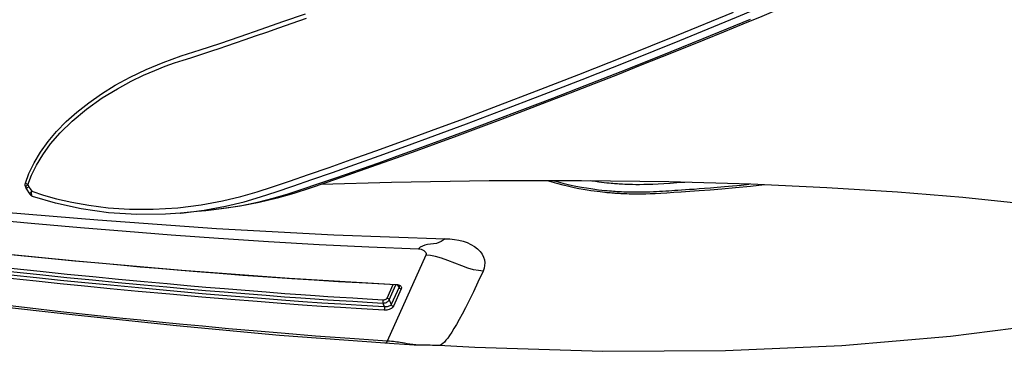
# Model space of a CAD drawing. Units: millimetres. Extents: x 9552 to 47621, y -14193 to 115980.
# Drawn here: x 28374 to 28467, y 111684 to 111717 of the extents above; entities that cross this region are included whole.
import ezdxf

# ---------------------------------------------------------------- set-up
doc = ezdxf.new("R2010")
doc.units = ezdxf.units.MM
for name, color, linetype in [('0139190_0GR_main_view_BL15', 7, 'Continuous'), ('0139190_0GR_main_view_BL18', 7, 'Continuous'), ('Q', 4, 'Continuous')]:
    doc.layers.add(name, color=color, linetype=linetype)
doc.styles.get("Standard").update_dxf_attribs({"font": 'txt.shx'})
doc.dimstyles.new('ISO-25', dxfattribs={"dimtxt": 2.5, "dimasz": 2.5, "dimexe": 1.25, "dimexo": 0.625, "dimtad": 1, "dimtxsty": 'Standard', "dimcen": 2.5, "dimadec": 0, "dimazin": 0, "dimtfac": 1, "dimtmove": 0, "dimatfit": 3, "dimfxl": 1, "dimarcsym": 0})

# ---------------------------------------------------------------- blocks, each defined once
blk = doc.blocks.new('*D122')
at = {"layer": 'Defpoints', "color": 0, "transparency": 16777216}
for p in [(27812.859, 112119.129), (29321.857, 111616.517), (27812.859, 111606.801)]:
    blk.add_point(p, dxfattribs=at)
at = {"layer": 'Q', "color": 0, "lineweight": -2, "transparency": 16777216}
for p, q in [((27812.859, 111619.301), (27812.859, 112144.129)), ((29321.857, 111629.017), (29321.857, 112144.129)), ((29271.857, 112119.129), (27862.859, 112119.129))]:
    blk.add_line(p, q, dxfattribs=at)
at = {"layer": 'Q', "color": 0, "transparency": 16777216}
for points in [[(27862.859, 112127.463), (27862.859, 112110.796), (27812.859, 112119.129)], [(29271.857, 112127.463), (29271.857, 112110.796), (29321.857, 112119.129)]]:
    blk.add_solid(points, dxfattribs=at)
at = {"layer": 'Q', "color": 0, "transparency": 16777216, "insert": (28567.358, 112156.629), "char_height": 50, "attachment_point": 5}
blk.add_mtext('1509', dxfattribs=at)
blk = doc.blocks.new('0139190_0GR_MAIN_VIEW_BL18', base_point=(46.68, 151.824))
at = {"layer": '0139190_0GR_main_view_BL18', "color": 7, "linetype": 'Continuous'}
for p, q in [((60.625, 187.628), (60.625, 187.628)), ((60.715, 187.622), (60.715, 187.622)), ((60.877, 187.526), (60.877, 187.526)), ((60.926, 187.464), (60.926, 187.464)), ((61.304, 184.12), (61.303, 184.113)), ((61.251, 183.542), (61.251, 183.545))]:
    blk.add_line(p, q, dxfattribs=at)
at = {"layer": '0139190_0GR_main_view_BL18', "color": 4, "linetype": 'Continuous'}
blk.add_line((60.762, 187.599), (60.761, 187.6), dxfattribs=at)
for points in [[(60.625, 187.628), (60.412, 187.547), (60.166, 187.427), (59.925, 187.283), (59.689, 187.114), (59.46, 186.921), (59.237, 186.703), (59.019, 186.462), (58.809, 186.196), (58.607, 185.907), (58.413, 185.594), (58.229, 185.258), (58.056, 184.899), (57.896, 184.514), (57.752, 184.104), (57.615, 183.674), (57.467, 183.23), (57.308, 182.769), (57.144, 182.292), (56.974, 181.8), (56.798, 181.291)], [(60.715, 187.622), (60.702, 187.627), (60.682, 187.632), (60.661, 187.634), (60.64, 187.632), (60.625, 187.628)], [(60.761, 187.6), (60.759, 187.6), (60.751, 187.599), (60.741, 187.594), (60.729, 187.583), (60.716, 187.569), (60.703, 187.552)], [(60.761, 187.6), (60.721, 187.619), (60.715, 187.622)], [(60.877, 187.526), (60.847, 187.545), (60.788, 187.582), (60.762, 187.599)], [(60.877, 187.526), (60.884, 187.521), (60.901, 187.505), (60.915, 187.486), (60.926, 187.464)], [(61.304, 184.12), (61.328, 184.456), (61.338, 185.109), (61.298, 185.748), (61.212, 186.366), (61.082, 186.951), (60.926, 187.464)], [(61.251, 183.545), (61.269, 183.739), (61.29, 183.966), (61.303, 184.113)], [(57.581, 172.742), (57.773, 173.22), (57.971, 173.716), (58.175, 174.232), (58.383, 174.762), (58.592, 175.3), (58.8, 175.837), (59.002, 176.367), (59.197, 176.882), (59.385, 177.383), (59.565, 177.868), (59.739, 178.34), (59.905, 178.797), (60.064, 179.24), (60.216, 179.668), (60.359, 180.076), (60.493, 180.463), (60.62, 180.834), (60.74, 181.186), (60.86, 181.551), (60.969, 181.935), (61.066, 182.338), (61.15, 182.772), (61.219, 183.248), (61.251, 183.542)], [(61.364, 163.074), (61.249, 163.835), (61.092, 165.059), (60.951, 166.418), (60.83, 167.899), (60.73, 169.496), (60.652, 171.217), (60.6, 173.068), (60.573, 175.044), (60.576, 177.138), (60.61, 179.342), (60.656, 180.938)], [(54.471, 165.446), (54.615, 165.767), (54.762, 166.093), (54.91, 166.425), (55.06, 166.764), (55.212, 167.108), (55.366, 167.46), (55.522, 167.818), (55.681, 168.184), (55.841, 168.557), (56.005, 168.938), (56.17, 169.328), (56.338, 169.725), (56.509, 170.13), (56.681, 170.543), (56.856, 170.964), (57.033, 171.393), (57.212, 171.831), (57.395, 172.28), (57.581, 172.742)]]:
    blk.add_lwpolyline(points, dxfattribs=at)
at = {"layer": '0139190_0GR_main_view_BL18', "color": 7, "linetype": 'Continuous'}
for points in [[(60.663, 187.571), (60.654, 187.591), (60.645, 187.607), (60.637, 187.619), (60.631, 187.626), (60.625, 187.628), (60.625, 187.628)], [(60.663, 187.571), (60.675, 187.59), (60.687, 187.604), (60.698, 187.615), (60.707, 187.621), (60.714, 187.622), (60.715, 187.622)], [(60.663, 187.571), (60.449, 187.489), (60.22, 187.378), (59.984, 187.235), (59.741, 187.059), (59.488, 186.839), (59.223, 186.568), (58.953, 186.243), (58.702, 185.888), (58.493, 185.547), (58.325, 185.237), (58.189, 184.956), (58.077, 184.699), (57.985, 184.465), (57.91, 184.251), (57.846, 184.058), (57.791, 183.884), (57.739, 183.723), (57.689, 183.567), (57.637, 183.411), (57.582, 183.246), (57.521, 183.068), (57.453, 182.871), (57.378, 182.655), (57.298, 182.422), (57.211, 182.169), (57.116, 181.894), (57.013, 181.595), (56.9, 181.271)], [(60.812, 187.482), (60.897, 187.221), (60.98, 186.921), (61.059, 186.58), (61.128, 186.193), (61.182, 185.757), (61.214, 185.271), (61.217, 184.736), (61.184, 184.181), (61.119, 183.648), (61.031, 183.168), (60.931, 182.751), (60.824, 182.385), (60.709, 182.034), (60.58, 181.651), (60.433, 181.222), (60.273, 180.758), (60.095, 180.254), (59.899, 179.702), (59.681, 179.099), (59.439, 178.44), (59.171, 177.719), (58.873, 176.929), (58.541, 176.062), (58.17, 175.106), (57.755, 174.055), (57.288, 172.894), (56.762, 171.609)], [(60.703, 187.552), (60.683, 187.561), (60.663, 187.571)], [(60.703, 187.552), (60.757, 187.517), (60.812, 187.482)], [(60.877, 187.526), (60.874, 187.527), (60.865, 187.527), (60.854, 187.522), (60.841, 187.512), (60.827, 187.499), (60.812, 187.482)], [(60.926, 187.464), (60.92, 187.473), (60.91, 187.481), (60.896, 187.486), (60.878, 187.489), (60.858, 187.489), (60.835, 187.487), (60.812, 187.482)], [(61.303, 184.113), (61.237, 183.581), (61.231, 183.545)], [(56.925, 171.23), (57.363, 172.298), (57.754, 173.269), (58.108, 174.157), (58.427, 174.97), (58.711, 175.702), (58.97, 176.377), (59.213, 177.02), (59.444, 177.637), (59.659, 178.217), (59.854, 178.751), (60.027, 179.228), (60.174, 179.641), (60.304, 180.008), (60.423, 180.349), (60.538, 180.683), (60.653, 181.019), (60.767, 181.352), (60.878, 181.688), (60.978, 182.029), (61.066, 182.377), (61.138, 182.729), (61.196, 183.078), (61.239, 183.423), (61.251, 183.542)], [(61.231, 183.545), (61.149, 183.098), (61.048, 182.678), (60.939, 182.31), (60.823, 181.958), (60.694, 181.575), (60.547, 181.146), (60.386, 180.683), (60.208, 180.178), (60.011, 179.626), (59.793, 179.024), (59.552, 178.365), (59.283, 177.644), (58.985, 176.854), (58.653, 175.988), (58.281, 175.033), (57.866, 173.982), (57.399, 172.822), (56.872, 171.538), (56.274, 170.112), (55.592, 168.524), (54.809, 166.751), (53.902, 164.762)]]:
    blk.add_lwpolyline(points, dxfattribs=at)
blk = doc.blocks.new('0139190_0GR_MAIN_VIEW_BL15', base_point=(46.676, 197.982))
at = {"layer": '0139190_0GR_main_view_BL15', "color": 7, "linetype": 'Continuous'}
for p, q in [((62.253, 178.564), (64.199, 179.443)), ((63.226, 179.444), (62.922, 179.307)), ((63.264, 179.394), (62.927, 179.242)), ((62.983, 179.173), (63.374, 179.349)), ((64.249, 179.49), (64.249, 179.491)), ((62.917, 179.244), (62.918, 179.237)), ((62.918, 179.237), (62.92, 179.21)), ((62.926, 179.244), (62.926, 179.244)), ((62.959, 179.185), (62.935, 179.197)), ((62.952, 179.171), (62.952, 179.171)), ((62.983, 179.173), (62.959, 179.185)), ((63.02, 179.122), (63.411, 179.299)), ((64.294, 178.47), (64.294, 178.471))]:
    blk.add_line(p, q, dxfattribs=at)
at = {"layer": '0139190_0GR_main_view_BL15', "color": 4, "linetype": 'Continuous'}
blk.add_line((62.926, 179.237), (62.926, 179.244), dxfattribs=at)
for points in [[(64.249, 179.49), (64.069, 181.881), (63.855, 184.21), (63.623, 186.433), (63.383, 188.54), (63.146, 190.523), (62.919, 192.374), (62.712, 194.05)], [(62.926, 179.244), (62.787, 181.661), (62.604, 184.086), (62.391, 186.483), (62.158, 188.851), (61.916, 191.187), (61.677, 193.449)], [(64.294, 178.47), (64.293, 178.628), (64.289, 178.833), (64.278, 179.053), (64.262, 179.284), (64.249, 179.491)], [(62.934, 179.198), (62.929, 179.215), (62.926, 179.234), (62.926, 179.237)], [(62.952, 179.171), (62.95, 179.172), (62.945, 179.176), (62.94, 179.185), (62.934, 179.198)], [(64.301, 178.274), (64.299, 178.324), (64.295, 178.418), (64.294, 178.471)], [(63.917, 165.27), (64.094, 166.696), (64.308, 169.154), (64.422, 171.785), (64.433, 174.562), (64.342, 177.458), (64.301, 178.275)], [(60.666, 170.905), (60.7, 171.218), (60.733, 171.562), (60.76, 171.866), (60.783, 172.137), (60.801, 172.379), (60.817, 172.594), (60.83, 172.786), (60.841, 172.959), (60.851, 173.111), (60.859, 173.252), (60.866, 173.376), (60.871, 173.489), (60.874, 173.59), (60.875, 173.682), (60.876, 173.765), (60.876, 173.84), (60.875, 173.907), (60.873, 173.967), (60.872, 174.021), (60.87, 174.07), (60.868, 174.113), (60.866, 174.151), (60.865, 174.184), (60.863, 174.213), (60.861, 174.239), (60.86, 174.262), (60.858, 174.284), (60.857, 174.307), (60.855, 174.332), (60.853, 174.361), (60.85, 174.393), (60.847, 174.429), (60.843, 174.47), (60.839, 174.516), (60.833, 174.567), (60.827, 174.624), (60.819, 174.687), (60.81, 174.756), (60.799, 174.831), (60.787, 174.915), (60.771, 175.005), (60.753, 175.105), (60.732, 175.214), (60.706, 175.332), (60.675, 175.462), (60.638, 175.604), (60.592, 175.76), (60.574, 175.814)], [(60.574, 175.667), (60.586, 175.628), (60.628, 175.469), (60.664, 175.315), (60.694, 175.173), (60.718, 175.045), (60.737, 174.932), (60.752, 174.831), (60.765, 174.74), (60.775, 174.658), (60.784, 174.585), (60.79, 174.519), (60.796, 174.462), (60.8, 174.411), (60.804, 174.365), (60.807, 174.322), (60.81, 174.28), (60.813, 174.236), (60.816, 174.191), (60.818, 174.142), (60.821, 174.088), (60.823, 174.026), (60.825, 173.956), (60.826, 173.876), (60.827, 173.785), (60.826, 173.687), (60.824, 173.589), (60.821, 173.497), (60.818, 173.415), (60.814, 173.345), (60.81, 173.277), (60.806, 173.209), (60.802, 173.14), (60.798, 173.072), (60.794, 173.004), (60.789, 172.936), (60.785, 172.862), (60.779, 172.781), (60.773, 172.693), (60.767, 172.599), (60.76, 172.497), (60.751, 172.384), (60.742, 172.261), (60.731, 172.125), (60.719, 171.977), (60.705, 171.812), (60.688, 171.631), (60.67, 171.43), (60.652, 171.249)]]:
    blk.add_lwpolyline(points, dxfattribs=at)
at = {"layer": '0139190_0GR_main_view_BL15', "color": 7, "linetype": 'Continuous'}
for points in [[(64.199, 179.443), (64.142, 180.285), (64.084, 181.066), (64.03, 181.749), (63.976, 182.386), (63.918, 183.032), (63.864, 183.621), (63.814, 184.142), (63.768, 184.604), (63.727, 185.016), (63.685, 185.419), (63.639, 185.856), (63.587, 186.346), (63.527, 186.897), (63.457, 187.523), (63.375, 188.238)], [(60.797, 193.733), (61.017, 191.247), (61.242, 188.658), (61.459, 185.991), (61.65, 183.301), (61.797, 180.648), (61.883, 178.131)], [(60.971, 193.449), (61.14, 191.685), (61.289, 190.116), (61.419, 188.728), (61.531, 187.496), (61.628, 186.382), (61.713, 185.35), (61.793, 184.33), (61.871, 183.26), (61.946, 182.13), (62.013, 180.984), (62.068, 179.853), (62.112, 178.734)], [(61.672, 193.448), (61.756, 192.643), (61.833, 191.916), (61.911, 191.18), (61.996, 190.362), (62.089, 189.469), (62.178, 188.587), (62.256, 187.807), (62.323, 187.116), (62.382, 186.506), (62.432, 185.963), (62.477, 185.473), (62.516, 185.033), (62.551, 184.622), (62.587, 184.196), (62.624, 183.743), (62.664, 183.245), (62.705, 182.706), (62.746, 182.14), (62.783, 181.598), (62.816, 181.09), (62.849, 180.54), (62.883, 179.926), (62.917, 179.244)], [(62.549, 187.958), (62.619, 187.29), (62.682, 186.683), (62.74, 186.098), (62.797, 185.519), (62.852, 184.94), (62.899, 184.422), (62.94, 183.964), (62.977, 183.546), (63.012, 183.123), (63.051, 182.652), (63.088, 182.176), (63.12, 181.758), (63.146, 181.392), (63.169, 181.072), (63.188, 180.786), (63.206, 180.512), (63.224, 180.216), (63.244, 179.891), (63.264, 179.535)], [(62.626, 187.967), (62.696, 187.299), (62.758, 186.692), (62.816, 186.106), (62.873, 185.527), (62.928, 184.948), (62.975, 184.43), (63.016, 183.972), (63.052, 183.554), (63.088, 183.13), (63.126, 182.66), (63.164, 182.183), (63.195, 181.764), (63.222, 181.398), (63.244, 181.079), (63.263, 180.792), (63.281, 180.519), (63.299, 180.222), (63.319, 179.896), (63.339, 179.54)], [(63.425, 179.506), (63.395, 180.021), (63.366, 180.491), (63.338, 180.918), (63.308, 181.35), (63.273, 181.835), (63.231, 182.375), (63.183, 182.972), (63.128, 183.626), (63.064, 184.35), (62.998, 185.067), (62.937, 185.701), (62.88, 186.284), (62.825, 186.834), (62.769, 187.378), (62.708, 187.96)], [(63.5, 179.511), (63.47, 180.026), (63.441, 180.497), (63.413, 180.924), (63.383, 181.357), (63.348, 181.842), (63.307, 182.383), (63.259, 182.98), (63.204, 183.634), (63.14, 184.358), (63.074, 185.076), (63.014, 185.71), (62.956, 186.292), (62.901, 186.843), (62.845, 187.387), (62.784, 187.97)], [(63.264, 179.535), (63.264, 179.522), (63.263, 179.51), (63.261, 179.497), (63.257, 179.485), (63.252, 179.473), (63.247, 179.463), (63.24, 179.455), (63.233, 179.449), (63.226, 179.444)], [(63.226, 179.444), (63.229, 179.431), (63.234, 179.418), (63.242, 179.407), (63.252, 179.399), (63.264, 179.394)], [(63.264, 179.535), (63.272, 179.538), (63.283, 179.54), (63.294, 179.542), (63.306, 179.543), (63.319, 179.543), (63.33, 179.542), (63.339, 179.54)], [(63.339, 179.54), (63.338, 179.52), (63.335, 179.499), (63.33, 179.478), (63.323, 179.458), (63.313, 179.44), (63.302, 179.424), (63.29, 179.411), (63.277, 179.401), (63.264, 179.394)], [(63.264, 179.394), (63.3, 179.379), (63.337, 179.364), (63.374, 179.349)], [(63.339, 179.54), (63.368, 179.529), (63.397, 179.517), (63.425, 179.506)], [(63.374, 179.349), (63.384, 179.357), (63.394, 179.369), (63.404, 179.384), (63.411, 179.401), (63.418, 179.42), (63.422, 179.441), (63.425, 179.463), (63.426, 179.485), (63.425, 179.506)], [(63.374, 179.349), (63.385, 179.344), (63.395, 179.336), (63.403, 179.325), (63.409, 179.313), (63.411, 179.299)], [(63.411, 179.299), (63.428, 179.309), (63.444, 179.325), (63.459, 179.344), (63.472, 179.368), (63.483, 179.394), (63.492, 179.423), (63.498, 179.453), (63.5, 179.483), (63.5, 179.511)], [(63.425, 179.506), (63.435, 179.504), (63.446, 179.503), (63.458, 179.503), (63.47, 179.504), (63.482, 179.506), (63.492, 179.508), (63.5, 179.511)], [(64.199, 179.443), (64.221, 179.454), (64.237, 179.467), (64.247, 179.479), (64.249, 179.49)], [(64.294, 178.471), (64.294, 178.479), (64.294, 178.522), (64.293, 178.567), (64.292, 178.615), (64.291, 178.667), (64.288, 178.725), (64.283, 178.79), (64.276, 178.859), (64.267, 178.926), (64.258, 178.988), (64.248, 179.046), (64.24, 179.098), (64.232, 179.145), (64.225, 179.188), (64.22, 179.226), (64.215, 179.262), (64.21, 179.3), (64.206, 179.341), (64.202, 179.388), (64.199, 179.443)], [(62.926, 179.244), (62.925, 179.243), (62.923, 179.24), (62.918, 179.237)], [(62.92, 179.21), (62.926, 179.186), (62.933, 179.165), (62.935, 179.161)], [(62.935, 179.161), (62.944, 179.147), (62.956, 179.132), (62.97, 179.122), (62.986, 179.117), (63.003, 179.117), (63.02, 179.122)], [(62.952, 179.171), (62.961, 179.168), (62.972, 179.168), (62.983, 179.173)], [(62.983, 179.173), (62.994, 179.168), (63.004, 179.16), (63.012, 179.149), (63.018, 179.136), (63.02, 179.122)], [(61.883, 178.131), (61.919, 178.172), (61.95, 178.218), (61.973, 178.27), (61.989, 178.329), (61.999, 178.392), (62.006, 178.461), (62.014, 178.528), (62.028, 178.589), (62.049, 178.644), (62.077, 178.692), (62.112, 178.734)], [(62.112, 178.734), (62.115, 178.705), (62.122, 178.674), (62.133, 178.642), (62.15, 178.612), (62.171, 178.586), (62.194, 178.569), (62.215, 178.56), (62.235, 178.559), (62.253, 178.564)], [(62.614, 177.273), (62.606, 177.373), (62.584, 177.487), (62.549, 177.615), (62.499, 177.756), (62.438, 177.911), (62.375, 178.07), (62.322, 178.216), (62.285, 178.346), (62.262, 178.462), (62.253, 178.564)], [(62.614, 177.273), (62.865, 177.387), (63.088, 177.491), (63.279, 177.584), (63.444, 177.667), (63.588, 177.743), (63.713, 177.811), (63.822, 177.873), (63.917, 177.93), (63.999, 177.981), (64.07, 178.029), (64.13, 178.072), (64.18, 178.112), (64.221, 178.148), (64.253, 178.181), (64.277, 178.211), (64.292, 178.237), (64.3, 178.261), (64.301, 178.274)], [(61.883, 178.131), (61.889, 178.022), (61.901, 177.917), (61.918, 177.818), (61.943, 177.723), (61.973, 177.633), (62.012, 177.547), (62.058, 177.466), (62.111, 177.396), (62.17, 177.337), (62.234, 177.291), (62.299, 177.259), (62.363, 177.24), (62.427, 177.233), (62.491, 177.237), (62.553, 177.25), (62.614, 177.273)], [(60.61, 172.704), (60.611, 172.72), (60.623, 172.885), (60.633, 173.037), (60.642, 173.178), (60.649, 173.308), (60.655, 173.428), (60.659, 173.537), (60.661, 173.637), (60.662, 173.729), (60.662, 173.812), (60.661, 173.887), (60.659, 173.954), (60.657, 174.014), (60.655, 174.067), (60.652, 174.114), (60.65, 174.156), (60.648, 174.194), (60.645, 174.23), (60.643, 174.264), (60.64, 174.3), (60.637, 174.336), (60.634, 174.376), (60.63, 174.421), (60.625, 174.472), (60.619, 174.528), (60.611, 174.589), (60.603, 174.656), (60.593, 174.729), (60.581, 174.808), (60.576, 174.838)]]:
    blk.add_lwpolyline(points, dxfattribs=at)
blk = doc.blocks.new('A$C3C546EDC')
at = {"layer": '0139190_0GR_main_view_BL15', "rotation": 270}
blk.add_blockref('0139190_0GR_MAIN_VIEW_BL15', (126.249, -50.031), dxfattribs=at)
at = {"layer": '0139190_0GR_main_view_BL18', "rotation": 270}
blk.add_blockref('0139190_0GR_MAIN_VIEW_BL18', (80.09, -50.035), dxfattribs=at)

msp = doc.modelspace()

# ---------------------------------------------------------------- block references
at = {"xscale": -4.166666666671517, "yscale": 4.166666666664241, "zscale": 4.166666666666853}
msp.add_blockref('A$C3C546EDC', (28857.485, 111968.595), dxfattribs=at)

# ---------------------------------------------------------------- dimensions: what is measured, and where the dimension line sits
at = {"layer": 'Q'}
dim = msp.add_linear_dim(base=(27812.859, 112119.129), p1=(29321.857, 111616.517), p2=(27812.859, 111606.801), angle=180, dimstyle='ISO-25', override={"dimscale": 20}, dxfattribs=at)
dim.commit()
dim.dimension.update_dxf_attribs({"geometry": '*D122', "text_midpoint": (28567.358, 112156.629)})

doc.saveas('drawing.dxf')
